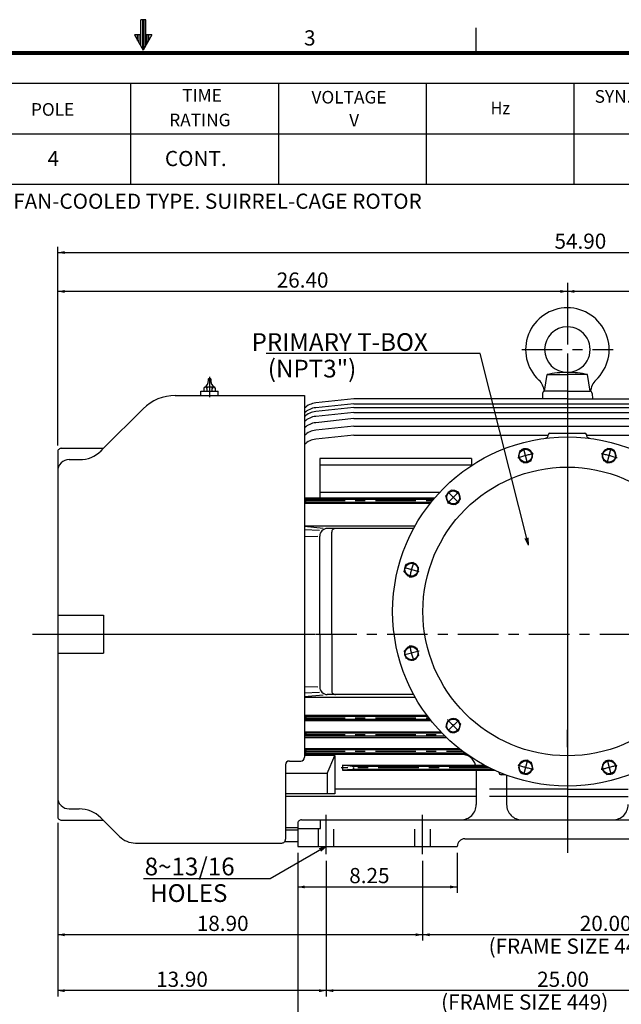
# Model space of a CAD drawing. Extents: x -426 to 414, y -297 to 297.
# Drawn here: x -49 to 189, y -96 to 293 of the extents above; entities that cross this region are included whole.
import ezdxf

# ---------------------------------------------------------------- set-up
doc = ezdxf.new("R2010")
doc.units = 0
doc.header["$LTSCALE"] = 40
doc.linetypes.add('CENTER', pattern=[0.7, 0.4, -0.1, 0.1, -0.1])
doc.linetypes.add('DASHED', pattern=[0.3, 0.17, -0.13])
doc.layers.get('0').update_dxf_attribs({"linetype": 'CONTINUOUS'})
doc.layers.add('99', color=7, linetype='CONTINUOUS')
doc.layers.add('PV', color=7, linetype='CONTINUOUS')
doc.styles.get("Standard").update_dxf_attribs({"font": 'MONOTXT', "height": 4.1672, "bigfont": 'CHINESET'})
doc.dimstyles.get("Standard").update_dxf_attribs({"dimtxt": 7, "dimasz": 3.81, "dimexe": 0.09, "dimexo": 0.0625, "dimgap": 0.09, "dimtad": 0, "dimtih": 1, "dimtoh": 1, "dimzin": 0, "dimcen": 0.09, "dimazin": 3, "dimtfac": 1, "dimtofl": 0, "dimtmove": 0, "dimatfit": 3})

# ---------------------------------------------------------------- blocks, each defined once
blk = doc.blocks.new('*D15')
at = {"layer": 'PV', "color": 1, "linetype": 'CONTINUOUS'}
for p, q in [((318.027049, 69.978583), (318.027049, 187.872807)), ((318.027049, 185.815201), (167.517334, 185.815201))]:
    blk.add_line(p, q, dxfattribs=at)
for points in [[(170.327595, 186.398713), (167.517334, 185.815201), (170.327595, 185.23169)], [(315.216789, 185.23169), (318.027049, 185.815201), (315.216789, 186.398713)]]:
    blk.add_solid(points, dxfattribs=at)
blk.add_text('19.75', height=6, dxfattribs=at).set_placement((229.205087, 187.315201))
blk = doc.blocks.new('*D16')
at = {"layer": 'PV', "color": 1, "linetype": 'CONTINUOUS'}
for p, q in [((-33.782666, 124.878512), (-33.782666, 187.872807)), ((167.517334, 185.815201), (-33.782666, 185.815201)), ((167.517334, 186.70784), (167.517334, 183.757596))]:
    blk.add_line(p, q, dxfattribs=at)
for points in [[(-30.972405, 186.398713), (-33.782666, 185.815201), (-30.972405, 185.23169)], [(164.707074, 185.23169), (167.517334, 185.815201), (164.707074, 186.398713)]]:
    blk.add_solid(points, dxfattribs=at)
blk.add_text('26.40', height=6, dxfattribs=at).set_placement((52.724478, 187.315201))
blk = doc.blocks.new('*D17')
at = {"layer": 'PV', "color": 1, "linetype": 'CONTINUOUS'}
for p, q in [((-33.782666, 124.878512), (-33.782666, 203.472362)), ((384.687334, 68.632933), (384.687334, 203.472362)), ((-33.782666, 201.186362), (384.687334, 201.186362))]:
    blk.add_line(p, q, dxfattribs=at)
for points in [[(-30.972405, 201.769874), (-33.782666, 201.186362), (-30.972405, 200.60285)], [(381.877074, 200.60285), (384.687334, 201.186362), (381.877074, 201.769874)]]:
    blk.add_solid(points, dxfattribs=at)
blk.add_text('54.90', height=6, dxfattribs=at).set_placement((162.432083, 202.686362))
blk = doc.blocks.new('*D19')
at = {"layer": 'PV', "color": 1, "linetype": 'CONTINUOUS'}
for p, q in [((61.017292, -36.021417), (61.017292, -51.804554)), ((124.017294, -36.021417), (124.017294, -51.804554)), ((61.017292, -49.518554), (124.017294, -49.518554))]:
    blk.add_line(p, q, dxfattribs=at)
for points in [[(63.827553, -48.935043), (61.017292, -49.518554), (63.827553, -50.102066)], [(121.207034, -50.102066), (124.017294, -49.518554), (121.207034, -48.935043)]]:
    blk.add_solid(points, dxfattribs=at)
blk.add_text('8.25', height=6, dxfattribs=at).set_placement((81.374436, -48.018554))
blk = doc.blocks.new('*D21')
at = {"layer": 'PV', "color": 1, "linetype": 'CONTINUOUS'}
for p, q in [((110.367586, -39.148573), (110.367586, -70.693874)), ((262.767076, -68.407874), (110.367586, -68.407874))]:
    blk.add_line(p, q, dxfattribs=at)
for points in [[(113.177846, -67.824362), (110.367586, -68.407874), (113.177846, -68.991386)], [(259.956816, -68.991386), (262.767076, -68.407874), (259.956816, -67.824362)]]:
    blk.add_solid(points, dxfattribs=at)
blk.add_text('20.00', height=6, dxfattribs=at).set_placement((172.424474, -66.907874))
blk = doc.blocks.new('*D22')
at = {"layer": 'PV', "color": 1, "linetype": 'CONTINUOUS'}
for p, q in [((262.77, -39.29), (262.77, -70.69)), ((262.77, -68.41), (110.37, -68.41))]:
    blk.add_line(p, q, dxfattribs=at)
for points in [[(113.18, -67.82), (110.37, -68.41), (113.18, -68.99)], [(259.96, -68.99), (262.77, -68.41), (259.96, -67.82)]]:
    blk.add_solid(points, dxfattribs=at)
blk.add_text('(FRAME SIZE 447)', height=6, dxfattribs=at).set_placement((136.42, -75.91))
blk = doc.blocks.new('*D23')
at = {"layer": 'PV', "color": 1, "linetype": 'CONTINUOUS'}
for p, q in [((-33.782666, -24.201346), (-33.782666, -70.693874)), ((110.367586, -39.148573), (110.367586, -70.693874)), ((110.367586, -68.407874), (-33.782666, -68.407874))]:
    blk.add_line(p, q, dxfattribs=at)
for points in [[(-30.972405, -67.824362), (-33.782666, -68.407874), (-30.972405, -68.991386)], [(107.557326, -68.991386), (110.367586, -68.407874), (107.557326, -67.824362)]]:
    blk.add_solid(points, dxfattribs=at)
blk.add_text('18.90', height=6, dxfattribs=at).set_placement((21.162737, -66.907874))
blk = doc.blocks.new('*D24')
at = {"layer": 'PV', "color": 1, "linetype": 'CONTINUOUS'}
for p, q in [((262.767076, -39.289431), (262.767076, -92.784209)), ((262.767076, -90.498209), (72.267586, -90.498209))]:
    blk.add_line(p, q, dxfattribs=at)
for points in [[(75.077846, -89.914697), (72.267586, -90.498209), (75.077846, -91.081721)], [(259.956816, -91.081721), (262.767076, -90.498209), (259.956816, -89.914697)]]:
    blk.add_solid(points, dxfattribs=at)
blk.add_text('25.00', height=6, dxfattribs=at).set_placement((155.585025, -88.998209))
blk = doc.blocks.new('*D25')
at = {"layer": 'PV', "color": 1, "linetype": 'CONTINUOUS'}
for p, q in [((72.27, -39.15), (72.27, -92.78)), ((262.77, -90.5), (72.27, -90.5))]:
    blk.add_line(p, q, dxfattribs=at)
for points in [[(75.08, -89.91), (72.27, -90.5), (75.08, -91.08)], [(259.96, -91.08), (262.77, -90.5), (259.96, -89.91)]]:
    blk.add_solid(points, dxfattribs=at)
blk.add_text('(FRAME SIZE 449)', height=6, dxfattribs=at).set_placement((117.66, -98))
blk = doc.blocks.new('*D26')
at = {"layer": 'PV', "color": 1, "linetype": 'CONTINUOUS'}
for p, q in [((-33.782666, -24.201346), (-33.782666, -92.784209)), ((72.267586, -90.498209), (-33.782666, -90.498209))]:
    blk.add_line(p, q, dxfattribs=at)
for points in [[(-30.972405, -89.914697), (-33.782666, -90.498209), (-30.972405, -91.081721)], [(69.457326, -91.081721), (72.267586, -90.498209), (69.457326, -89.914697)]]:
    blk.add_solid(points, dxfattribs=at)
blk.add_text('13.90', height=6, dxfattribs=at).set_placement((5.099603, -88.998209))
blk = doc.blocks.new('*D27')
at = {"layer": 'PV', "color": 1, "linetype": 'CONTINUOUS'}
for p, q in [((61.017256, -36.021417), (61.017256, -116.231576)), ((274.017344, -36.021417), (274.017344, -116.231576)), ((274.017344, -113.945576), (61.017256, -113.945576))]:
    blk.add_line(p, q, dxfattribs=at)
for points in [[(63.827516, -113.362064), (61.017256, -113.945576), (63.827516, -114.529087)], [(271.207084, -114.529087), (274.017344, -113.945576), (271.207084, -113.362064)]]:
    blk.add_solid(points, dxfattribs=at)
blk.add_text('27.95', height=6, dxfattribs=at).set_placement((155.919627, -112.445576))
blk = doc.blocks.new('SYMTB224-003')
at = {"color": 7, "linetype": 'CONTINUOUS'}
for p, q in [((-415.000243, 579.931642), (-415.000243, 590.19922)), ((-413.000243, 590.19922), (-415.000243, 590.19922)), ((-414.200194, 578.546388), (-414.200194, 590.19922)), ((-413.60034, 578.890138), (-413.60034, 590.19922)), ((-413.000243, 579.929689), (-413.000243, 590.19922)), ((-415.000243, 584.19922), (-417.464354, 584.19922)), ((-417.463876, 584.199546), (-413.999765, 578.199529)), ((-416.200194, 582.010255), (-416.200194, 584.19922)), ((-415.60034, 580.971193), (-415.60034, 584.19922)), ((-410.534727, 584.199573), (-413.998839, 578.199557)), ((-410.536131, 584.19922), (-413.000243, 584.19922)), ((-412.400389, 580.968751), (-412.400389, 584.19922)), ((-411.800291, 582.007814), (-411.800291, 584.19922)), ((-282.666992, 587), (-282.666992, 577)), ((-19.5, 577.5), (-808.5, 577.5)), ((-19.5, 577), (-808.5, 577)), ((-19.5, 576.5), (-808.5, 576.5)), ((-593.955566, 565.147461), (-185.622559, 565.147461)), ((-418.955811, 565.147461), (-418.955811, 525.147461)), ((-360.622559, 565.147461), (-360.622559, 525.147461)), ((-302.289551, 565.147461), (-302.289551, 525.147461)), ((-243.956055, 565.147461), (-243.956055, 525.147461)), ((-593.955566, 545.147461), (-185.622559, 545.147461)), ((-593.955566, 525.147461), (-185.622559, 525.147461))]:
    blk.add_line(p, q, dxfattribs=at)
for s, height, p in [('3', 6, (-350.475848, 580)), ('TIME', 5, (-398.583104, 557.817383)), ('VOLTAGE', 5, (-347.535252, 557.073242)), ('SYN.SPEED', 5, (-235.691258, 557.371094)), ('POLE', 5, (-458.337743, 552.236328)), ('RATING', 5, (-403.71787, 548.069336)), ('V', 5, (-332.651708, 547.995117))]:
    blk.add_text(s, height=height, dxfattribs=at).set_placement(p)
at = {"color": 7, "linetype": 'CONTINUOUS', "width": 0.928685}
blk.add_text('Hz', height=5, dxfattribs=at).set_placement((-276.767646, 552.757324))

msp = doc.modelspace()

# ---------------------------------------------------------------- linework, layer by layer
at = {"layer": '99', "color": 7, "linetype": 'CONTINUOUS'}
for p, q in [((-4.955811, 268.147461), (-4.955811, 228.147461)), ((53.377441, 268.147461), (53.377441, 228.147461)), ((111.710449, 268.147461), (111.710449, 228.147461)), ((170.043945, 268.147461), (170.043945, 228.147461)), ((-179.955566, 248.147461), (228.377441, 248.147461)), ((-179.955566, 228.147461), (228.377441, 228.147461))]:
    msp.add_line(p, q, dxfattribs=at)
at = {"layer": 'PV', "color": 3, "linetype": 'CENTER'}
for p, q in [((167.517334, 189.247833), (167.517334, -35.998058)), ((167.517334, 180.866867), (167.517334, 144.810303)), ((149.489044, 162.838577), (185.545624, 162.838577)), ((26.217335, 152.006805), (26.217335, 144.06459)), ((25.525721, 151.090591), (26.869867, 151.090591)), ((167.517334, 147.487579), (167.517334, -35.998058)), ((167.517334, 147.487579), (167.517334, -35.998058)), ((151.817078, 117.932732), (150.328003, 123.490013)), ((183.21759, 117.932732), (184.706665, 123.490013)), ((124.623444, 102.232475), (120.555229, 106.30069)), ((167.517334, 108.216324), (167.517334, 36.755257)), ((63.717335, 103.170586), (114.227974, 103.170586)), ((108.923187, 75.038841), (103.365898, 76.527908)), ((-43.676781, 50.338581), (389.583221, 50.338581)), ((-41.959682, 50.338581), (69.626518, 50.338581)), ((-26.153788, 50.338581), (68.067917, 50.338581)), ((108.923187, 43.638329), (103.365898, 42.149258)), ((63.717335, 17.338764), (112.772331, 17.338764)), ((124.623444, 16.444689), (120.555229, 12.376475)), ((167.517334, 5.682335), (167.517334, 12.6371)), ((63.717335, 10.738584), (118.537338, 10.738584)), ((63.717335, 4.138583), (126.117332, 4.138583)), ((151.817078, 0.744435), (150.328003, -4.81285)), ((183.21759, 0.744435), (184.706665, -4.81285)), ((136.829224, -2.461417), (78.150154, -2.461417)), ((72.267586, -36.608574), (72.267586, -21.062923)), ((110.367584, -36.608574), (110.367584, -21.062923))]:
    msp.add_line(p, q, dxfattribs=at)
at = {"layer": 'PV', "color": 1, "linetype": 'CONTINUOUS'}
for p, q in [((133.08255, 161.308609), (48.530861, 161.308609)), ((152.120041, 85.592064), (133.08255, 161.308609)), ((152.120041, 85.592064), (150.868884, 88.175212)), ((152.120041, 85.592064), (152.000681, 88.459781)), ((72.267586, -33.481419), (50.134892, -46.347507)), ((72.267586, -33.481419), (69.544757, -34.389301)), ((72.267586, -33.481419), (70.131267, -35.398236)), ((50.134892, -46.347507), (0.15776, -46.347507))]:
    msp.add_line(p, q, dxfattribs=at)
at = {"layer": 'PV', "color": 3, "linetype": 'CONTINUOUS'}
for p, q in [((158.517334, 146.338577), (159.525024, 152.938583)), ((159.525024, 152.938583), (167.517334, 152.938583)), ((175.509644, 152.938583), (167.517334, 152.938583)), ((176.517334, 146.338577), (175.509644, 152.938583)), ((24.543333, 148.066574), (27.891331, 148.066574)), ((12.67303, 144.688583), (63.717335, 144.688583)), ((22.767334, 144.688583), (22.767334, 146.338577)), ((22.767334, 146.338577), (29.667334, 146.338577)), ((23.949383, 147.472565), (23.949383, 146.338577)), ((25.137331, 147.472565), (25.137331, 146.338577)), ((27.297333, 146.338577), (27.297333, 147.472565)), ((28.485384, 146.338577), (28.485384, 147.472565)), ((29.667334, 144.688583), (29.667334, 146.338577)), ((63.717335, 144.688583), (63.717335, 1.750265)), ((157.7314, 145.476044), (157.642334, 143.338577)), ((167.517334, 146.338577), (158.630615, 146.338577)), ((167.517334, 146.338577), (176.404053, 146.338577)), ((177.303268, 145.476044), (177.392334, 143.338577)), ((83.217331, 143.338577), (68.133034, 141.753159)), ((83.217331, 143.338577), (68.133034, 141.753159)), ((83.217331, 141.443802), (68.133034, 139.858383)), ((167.517334, 143.338577), (83.217331, 143.338577)), ((83.217331, 141.443802), (251.817337, 141.443802)), ((167.517334, 143.338577), (251.817337, 143.338577)), ((-15.632885, 123.838509), (-0.054892, 139.416504)), ((83.217331, 139.965546), (68.133034, 138.380127)), ((83.217331, 138.018066), (68.133034, 136.432648)), ((83.217331, 139.965546), (251.817337, 139.965546)), ((83.217331, 138.018066), (251.817337, 138.018066)), ((83.217331, 135.536606), (68.133034, 133.951187)), ((83.217331, 132.559738), (68.133034, 130.974304)), ((83.217331, 135.536606), (251.817337, 135.536606)), ((83.217331, 132.559738), (251.817337, 132.559738)), ((83.217331, 129.002563), (68.133034, 127.417137)), ((83.217331, 129.002563), (159.994766, 129.002563)), ((160.61734, 129.838577), (174.417328, 129.838577)), ((175.039902, 129.002563), (251.817337, 129.002563)), ((-33.782665, 122.338509), (-33.782665, -21.661346)), ((-32.282665, 123.838509), (-15.632885, 123.838509)), ((-16.618166, 122.853233), (-15.632885, 123.838509)), ((148.201797, 120.055473), (148.864166, 122.924492)), ((148.864166, 122.924492), (151.679993, 123.785378)), ((153.83345, 121.777237), (151.679993, 123.785378)), ((153.171082, 118.908218), (153.83345, 121.777237)), ((181.201218, 121.777237), (183.354691, 123.785378)), ((181.863586, 118.908218), (181.201218, 121.777237)), ((186.170517, 122.924492), (183.354691, 123.785378)), ((186.83287, 120.055473), (186.170517, 122.924492)), ((-29.282665, 119.338509), (-25.103447, 119.338509)), ((69.717049, 119.736275), (69.717049, 104.304268)), ((129.717056, 119.736275), (69.717049, 119.736275)), ((129.717056, 117.160179), (69.717049, 117.160179)), ((129.717056, 119.736275), (129.717056, 117.063263)), ((148.201797, 120.055473), (150.355255, 118.047333)), ((150.355255, 118.047333), (153.171082, 118.908218)), ((184.679413, 118.047333), (181.863586, 118.908218)), ((186.83287, 120.055473), (184.679413, 118.047333)), ((69.717049, 106.553574), (117.20089, 106.553574)), ((119.570259, 105.079002), (121.578392, 107.232468)), ((120.431145, 102.263176), (119.570259, 105.079002)), ((124.447411, 106.570099), (121.578392, 107.232468)), ((125.308296, 103.754272), (124.447411, 106.570099)), ((63.717335, 104.304268), (115.181046, 104.304268)), ((63.717335, 103.773361), (63.778732, 103.768631)), ((63.717335, 102.568497), (63.771648, 102.572029)), ((63.717335, 102.119667), (113.380669, 102.119667)), ((63.752201, 102.570763), (113.740211, 102.570763)), ((63.755756, 103.770401), (114.727058, 103.770401)), ((120.431145, 102.263176), (123.300163, 101.600815)), ((123.300163, 101.600815), (125.308296, 103.754272)), ((63.717335, 93.217064), (107.407028, 93.217064)), ((63.717335, 92.99234), (71.078323, 92.302818)), ((69.56469, 91.310577), (63.717335, 91.611671)), ((106.810501, 92.136147), (72.717476, 92.136147)), ((74.434662, 50.338581), (74.434662, 90.636147)), ((63.717335, 88.941208), (69.021561, 89.113541)), ((69.717476, 50.338581), (69.717476, 89.136147)), ((103.123734, 74.977409), (103.786102, 77.846436)), ((106.601929, 78.707314), (103.786102, 77.846436)), ((108.755386, 76.699181), (106.601929, 78.707314)), ((105.277199, 72.969276), (103.123734, 74.977409)), ((108.093025, 73.830162), (108.755386, 76.699181)), ((105.277199, 72.969276), (108.093025, 73.830162)), ((-33.782665, 57.838585), (-15.632885, 57.838585)), ((-15.632885, 57.838585), (-15.632885, 42.838585)), ((69.717476, 50.338581), (69.717476, 29.541019)), ((74.434662, 50.338581), (74.434662, 28.041019)), ((-33.782665, 42.838585), (-15.632885, 42.838585)), ((105.277199, 45.70789), (103.123734, 43.699753)), ((103.123734, 43.699753), (103.786102, 40.830734)), ((105.277199, 45.70789), (108.093025, 44.847004)), ((108.093025, 44.847004), (108.755386, 41.977985)), ((106.601929, 39.969849), (103.786102, 40.830734)), ((108.755386, 41.977985), (106.601929, 39.969849)), ((63.717335, 29.735956), (69.021561, 29.563627)), ((69.56469, 27.366587), (63.717335, 27.065498)), ((63.717335, 25.68483), (71.078323, 26.374344)), ((63.717335, 25.460102), (107.407028, 25.460102)), ((106.810501, 26.541019), (72.717476, 26.541019)), ((63.717335, 18.389677), (111.981873, 18.389677)), ((63.717335, 17.940851), (63.771648, 17.937319)), ((63.717335, 16.735989), (63.778732, 16.740713)), ((63.717335, 16.205076), (113.661041, 16.205076)), ((63.752201, 17.938583), (112.317337, 17.938583)), ((63.755756, 16.738945), (113.23777, 16.738945)), ((120.431145, 16.413986), (119.570259, 13.598161)), ((120.431145, 16.413986), (123.300163, 17.076351)), ((123.300163, 17.076351), (125.308296, 14.922891)), ((63.717335, 11.789497), (117.516487, 11.789497)), ((119.570259, 13.598161), (121.578392, 11.444699)), ((124.447411, 12.107064), (121.578392, 11.444699)), ((125.308296, 14.922891), (124.447411, 12.107064)), ((63.717335, 11.340671), (63.771648, 11.337137)), ((63.717335, 10.135807), (63.778732, 10.140532)), ((63.717335, 9.604896), (119.688889, 9.604896)), ((63.752201, 11.338402), (117.949371, 11.338402)), ((63.755756, 10.138764), (119.139885, 10.138764)), ((63.717335, 5.189497), (124.751968, 5.189497)), ((63.717335, 4.74067), (63.771648, 4.737137)), ((63.752201, 4.738402), (125.329422, 4.738402)), ((57.717335, 0.250265), (62.217335, 0.250265)), ((63.717335, 3.535807), (63.778732, 3.540532)), ((63.717335, 3.004895), (127.673691, 3.004895)), ((75.717804, 2.450528), (63.717335, 2.450528)), ((63.755756, 3.538764), (126.929405, 3.538764)), ((72.717331, -4.664029), (75.717804, 2.450528)), ((75.717804, 2.450528), (75.717804, -12.672156)), ((127.767616, 2.938583), (125.517334, 2.938583)), ((148.201797, -1.378304), (150.355255, 0.629831)), ((150.355255, 0.629831), (153.171082, -0.231054)), ((182.008911, -0.085727), (184.87793, 0.576638)), ((184.87793, 0.576638), (186.886063, -1.576823)), ((56.217335, -1.249735), (56.217335, -30.661417)), ((78.717331, -1.452477), (78.717331, -3.362713)), ((78.717331, -1.452477), (78.717331, -3.362713)), ((82.643623, -1.861993), (78.717331, -1.452477)), ((78.717331, -1.452477), (134.876144, -1.452477)), ((82.632065, -3.061236), (78.717331, -3.362713)), ((78.717331, -3.362713), (138.715469, -3.362713)), ((135.650589, -1.861993), (82.653999, -1.861993)), ((138.068008, -3.061236), (82.657959, -3.061236)), ((131.517334, -3.362713), (131.517334, -16.981411)), ((148.201797, -1.378304), (148.864166, -4.247324)), ((153.83345, -3.100073), (151.679993, -5.108208)), ((153.171082, -0.231054), (153.83345, -3.100073)), ((181.148026, -2.901554), (182.008911, -0.085727)), ((181.148026, -2.901554), (183.156158, -5.055015)), ((186.886063, -1.576823), (186.025177, -4.39265)), ((72.717331, -4.664029), (56.217335, -4.664029)), ((72.717331, -4.664029), (72.717331, -12.672156)), ((140.517334, -4.159449), (140.517334, -4.261417)), ((143.007126, -5.161417), (141.417328, -5.161417)), ((143.517334, -5.352993), (143.517334, -16.981411)), ((148.864166, -4.247324), (151.679993, -5.108208)), ((183.156158, -5.055015), (186.025177, -4.39265)), ((131.517334, -10.811325), (75.717804, -10.811325)), ((167.517334, -10.811325), (143.517334, -10.811325)), ((167.517334, -10.811325), (191.517334, -10.811325)), ((75.717804, -12.672156), (56.217335, -12.672156)), ((131.517334, -13.716813), (56.217335, -13.716813)), ((167.517334, -13.716813), (143.517334, -13.716813)), ((167.517334, -13.716813), (191.517334, -13.716813)), ((-29.282665, -18.661346), (-25.253448, -18.661346)), ((-32.282665, -23.161346), (-15.782886, -23.161346)), ((-16.768166, -22.176065), (-9.418853, -29.525377)), ((62.519794, -22.981411), (272.519867, -22.981411)), ((70.017509, -26.449432), (70.017509, -22.981411)), ((61.017326, -26.186813), (56.217335, -26.186813)), ((61.017326, -27.107094), (56.217335, -27.107094)), ((61.017258, -24.481409), (61.017258, -33.481419)), ((61.017513, -26.449432), (70.017509, -26.449432)), ((127.017296, -30.481415), (168.567337, -30.481415)), ((167.517334, -30.481415), (208.017334, -30.481415)), ((-3.054892, -32.161419), (54.717335, -32.161419)), ((61.017326, -31.681417), (55.817154, -31.681417)), ((61.017292, -33.481419), (124.017296, -33.481419))]:
    msp.add_line(p, q, dxfattribs=at)
at = {"layer": 'PV', "color": 3, "linetype": 'DASHED'}
for p, q in [((143.517334, -10.811325), (131.517334, -10.811325)), ((143.517334, -13.716813), (131.517334, -13.716813)), ((69.192619, -33.481419), (69.192619, -22.981411)), ((75.342552, -33.481419), (75.342552, -22.981411)), ((107.292625, -33.481419), (107.292625, -22.981411)), ((113.442551, -33.481419), (113.442551, -22.981411))]:
    msp.add_line(p, q, dxfattribs=at)
at = {"layer": 'PV', "color": 3, "linetype": 'CONTINUOUS'}
for centre, radius in [((26.217335, 151.090591), 0.432), ((167.517334, 59.338581), 69), ((151.017624, 120.916351), 2.55), ((184.017044, 120.916351), 2.55), ((167.517334, 59.338581), 57.048595), ((122.439278, 104.416641), 2.55), ((105.93956, 75.838295), 2.55), ((105.93956, 42.838867), 2.55), ((122.439278, 14.260526), 2.55), ((151.017624, -2.239188), 2.55), ((184.017044, -2.239188), 2.55)]:
    msp.add_circle(centre, radius, dxfattribs=at)
for centre, radius, start, end in [((167.517334, 162.838577), 16.5, 90.000003, 227.05188), ((167.517334, 162.838577), 16.5, 312.948125, 90.000003), ((167.517334, 162.838577), 9, 90.000003, 270.000001), ((167.517334, 162.838577), 9, 269.999997, 90.000003), ((167.517334, 117.901405), 35.93718, 90.000003, 102.849829), ((167.517334, 117.901405), 35.93718, 77.15017, 90.000003), ((24.543333, 147.472565), 0.593998, 0, 179.999964), ((22.565111, 150.733261), 3.24, 298.745661, 359.999983), ((26.217335, 146.338577), 1.727993, 49.9873, 130.013197), ((22.565111, 150.733261), 3.24, 0, 6.33066), ((29.869612, 150.733261), 3.24, 175.156267, 241.254357), ((27.891331, 147.472565), 0.594003, 0, 179.999964), ((151.778473, 145.930054), 6.6, 3.548769, 47.051875), ((183.256195, 145.930054), 6.6, 132.94813, 176.45123), ((12.67303, 126.688583), 18, 90.000003, 135), ((158.630615, 145.438583), 0.9, 90.000003, 177.614056), ((176.404053, 145.438583), 0.9, 2.385945, 90.000003), ((68.917, 134.29425), 7.5, 96.000003, 133.890996), ((68.917, 132.39946), 7.5, 96.000003, 133.890996), ((68.917, 130.921204), 7.5, 96.000003, 133.890996), ((68.917, 128.973724), 7.5, 96.000003, 133.890996), ((68.917, 126.492271), 7.5, 96.000003, 133.890996), ((68.917, 123.515396), 7.5, 96.000003, 133.890996), ((158.517334, 129.261749), 1.5, 277.334371, 359.367804), ((160.61734, 129.238586), 0.6, 90.000003, 179.367803), ((174.417328, 129.238586), 0.6, 0.632196, 90.000003), ((176.517334, 129.261749), 1.5, 180.632197, 262.665631), ((68.917, 119.958221), 7.5, 96.000003, 133.890996), ((-32.282665, 122.338509), 1.5, 90.000003, 180.000005), ((-25.103447, 131.338516), 12, 269.999997, 314.999999), ((151.017624, 120.916351), 2.76, 144.505015, 189.494979), ((151.017624, 120.916351), 2.76, 84.50502, 129.494977), ((151.017624, 120.916351), 2.76, 24.505018, 69.494982), ((151.017624, 120.916351), 2.76, 324.505016, 9.494982), ((184.017044, 120.916351), 2.76, 170.505018, 215.494982), ((184.017044, 120.916351), 2.76, 110.505016, 155.49498), ((184.017044, 120.916351), 2.76, 50.505018, 95.494985), ((184.017044, 120.916351), 2.76, 350.505018, 35.494984), ((-29.282665, 114.838509), 4.5, 90.000003, 180.000005), ((151.017624, 120.916351), 2.76, 204.50502, 249.494984), ((151.017624, 120.916351), 2.76, 264.505015, 309.494982), ((184.017044, 120.916351), 2.76, 230.505023, 275.49498), ((184.017044, 120.916351), 2.76, 290.505018, 335.494982), ((122.439278, 104.416641), 2.76, 114.505021, 159.494985), ((122.439278, 104.416641), 2.76, 54.505019, 99.494983), ((122.439278, 104.416641), 2.76, 354.505018, 39.494981), ((63.732708, 103.170586), 0.599819, 273.722177, 85.599544), ((122.439278, 104.416641), 2.76, 174.505022, 219.494986), ((122.439278, 104.416641), 2.76, 234.505014, 279.494985), ((122.439278, 104.416641), 2.76, 294.505016, 339.494982), ((72.717476, 89.136147), 3, 90.000003, 180.000005), ((75.934662, 90.636147), 1.5, 90.000003, 180.000005), ((105.93956, 75.838295), 2.76, 84.50502, 129.494977), ((105.93956, 75.838295), 2.76, 24.505018, 69.494982), ((105.93956, 75.838295), 2.76, 144.505015, 189.494979), ((105.93956, 75.838295), 2.76, 204.50502, 249.494984), ((105.93956, 75.838295), 2.76, 324.505016, 9.494982), ((105.93956, 75.838295), 2.76, 264.505015, 309.494982), ((105.93956, 42.838867), 2.76, 170.505018, 215.494982), ((105.93956, 42.838867), 2.76, 110.505016, 155.49498), ((105.93956, 42.838867), 2.76, 50.505018, 95.494985), ((105.93956, 42.838867), 2.76, 350.505018, 35.494984), ((105.93956, 42.838867), 2.76, 230.505023, 275.49498), ((105.93956, 42.838867), 2.76, 290.505018, 335.494982), ((72.717476, 29.541019), 3, 179.999995, 269.999997), ((75.934662, 28.041019), 1.5, 179.999995, 269.999997), ((63.732708, 17.338764), 0.599819, 274.400456, 86.277823), ((122.439278, 14.260526), 2.76, 140.505024, 185.494988), ((122.439278, 14.260526), 2.76, 80.505015, 125.494986), ((122.439278, 14.260526), 2.76, 20.505018, 65.494984), ((122.439278, 14.260526), 2.76, 200.505015, 245.494979), ((122.439278, 14.260526), 2.76, 260.505017, 305.494981), ((122.439278, 14.260526), 2.76, 320.505019, 5.494982), ((63.732708, 10.738584), 0.599819, 274.400456, 86.277823), ((63.732708, 4.138583), 0.599819, 274.400456, 86.277823), ((57.717335, -1.249735), 1.5, 89.999982, 179.999964), ((62.217335, 1.750265), 1.5, 270.000018, 0), ((125.517334, -3.061417), 6, 15.554603, 90.000003), ((151.017624, -2.239188), 2.76, 110.505016, 155.49498), ((151.017624, -2.239188), 2.76, 50.505018, 95.494985), ((184.017044, -2.239188), 2.76, 80.505015, 125.494986), ((184.017044, -2.239188), 2.76, 20.505018, 65.494984), ((82.617332, -2.461417), 0.6, 271.407044, 87.488439), ((151.017624, -2.239188), 2.76, 170.505018, 215.494982), ((151.017624, -2.239188), 2.76, 290.505018, 335.494982), ((151.017624, -2.239188), 2.76, 350.505018, 35.494984), ((184.017044, -2.239188), 2.76, 140.505024, 185.494988), ((184.017044, -2.239188), 2.76, 200.505015, 245.494979), ((184.017044, -2.239188), 2.76, 320.505019, 5.494982), ((141.417328, -4.261417), 0.9, 179.999995, 269.999997), ((141.417328, -4.261417), 0.9, 180.000005, 270.000001), ((151.017624, -2.239188), 2.76, 230.505023, 275.49498), ((184.017044, -2.239188), 2.76, 260.505017, 305.494981), ((-29.282665, -14.161346), 4.5, 179.999995, 269.999997), ((-25.253448, -30.661346), 12, 45.000001, 90.000003), ((125.517334, -16.981411), 6, 269.999997, 0), ((149.517334, -16.981411), 6, 179.999995, 269.999997), ((185.517334, -16.981411), 6, 269.999997, 0), ((-32.282665, -21.661346), 1.5, 179.999995, 269.999997), ((62.517258, -24.481409), 1.5, 89.999982, 180.000019), ((-3.054892, -23.161417), 9, 225, 269.999997), ((54.717335, -30.661417), 1.5, 269.999997, 0), ((127.017296, -33.481419), 3, 89.999982, 180.000019)]:
    msp.add_arc(centre, radius, start, end, dxfattribs=at)
at = {"layer": 'PV', "color": 3, "linetype": 'CENTER'}
for start, end in [(102.261845, 107.927576), (72.072422, 77.738153), (132.261846, 137.927583), (162.261853, 167.927577), (192.072423, 197.738147), (222.072417, 227.738154), (252.072424, 257.738155), (282.072425, 287.738156)]:
    msp.add_arc((167.517334, 59.338581), 63.75, start, end, dxfattribs=at)

# ---------------------------------------------------------------- block references
at = {"color": 7, "linetype": 'CONTINUOUS'}
msp.add_blockref('SYMTB224-003', (414, -297), dxfattribs=at)

# ---------------------------------------------------------------- texts
at = {"layer": 'PV', "color": 23, "linetype": 'CONTINUOUS'}
for s, height, p in [('4', 6, (-37.765294, 235.334961)), ('CONT.', 6, (8.567958, 235.334961)), ('PRIMARY T-BOX', 7, (42.782719, 162.315948)), ('   (NPT3")', 7, (42.782719, 151.815948)), ('8~13/16', 7, (0.566711, -44.938557)), (' HOLES', 7, (0.566711, -55.438557))]:
    msp.add_text(s, height=height, dxfattribs=at).set_placement(p)
at = {"layer": 'PV', "color": 23, "linetype": 'CONTINUOUS', "width": 1.000127}
msp.add_text('TOTALLY ENCLOSED FAN-COOLED TYPE. SUIRREL-CAGE ROTOR', height=6, dxfattribs=at).set_placement((-130.932207, 218.468765))

# ---------------------------------------------------------------- dimensions: what is measured, and where the dimension line sits
at = {"layer": 'PV', "color": 1, "linetype": 'CONTINUOUS'}
for base, p1, p2, text, picture, middle in [((-33.782666, 201.186362), (384.687334, 66.092933), (-33.782666, 122.338512), '54.90', '*D17', (176.57494, 201.186362)), ((167.517334, 185.815201), (-33.782666, 122.338512), (167.517334, 189.24784), '26.40', '*D16', (66.867334, 185.815201)), ((167.517334, 185.815201), (318.027049, 67.438583), (167.517334, 147.487582), '19.75', '*D15', (243.347944, 185.815201)), ((110.367586, -68.407874), (-33.782666, -21.661346), (110.367586, -36.608573), '18.90', '*D23', (35.305594, -68.407874)), ((72.267586, -90.498209), (-33.782666, -21.661346), (72.267586, -36.608573), '13.90', '*D26', (19.24246, -90.498209)), ((274.017344, -113.945576), (274.017344, -33.481417), (61.017256, -33.481417), '27.95', '*D27', (170.062484, -113.945576)), ((61.017292, -49.518554), (61.017292, -33.481417), (124.017294, -33.481417), '8.25', '*D19', (92.517293, -49.518554)), ((262.767076, -90.498209), (72.267586, -36.608573), (262.767076, -36.749431), '25.00', '*D24', (169.727882, -90.498209)), ((262.767076, -90.498209), (72.267586, -36.608573), (262.767076, -36.749431), '^S(FRAME SIZE 449)', '*D25', (167.802464, -90.498209)), ((262.767076, -68.407874), (110.367586, -36.608573), (262.767076, -36.749431), '20.00', '*D21', (186.567331, -68.407874)), ((262.767076, -68.407874), (110.367586, -36.608573), (262.767076, -36.749431), '^S(FRAME SIZE 447)', '*D22', (186.567331, -68.407874))]:
    dim = msp.add_linear_dim(base=base, p1=p1, p2=p2, text=text, dimstyle='STANDARD', dxfattribs=at)
    dim.commit()
    dim.dimension.update_dxf_attribs({"geometry": picture, "text_midpoint": middle})

doc.saveas('drawing.dxf')
